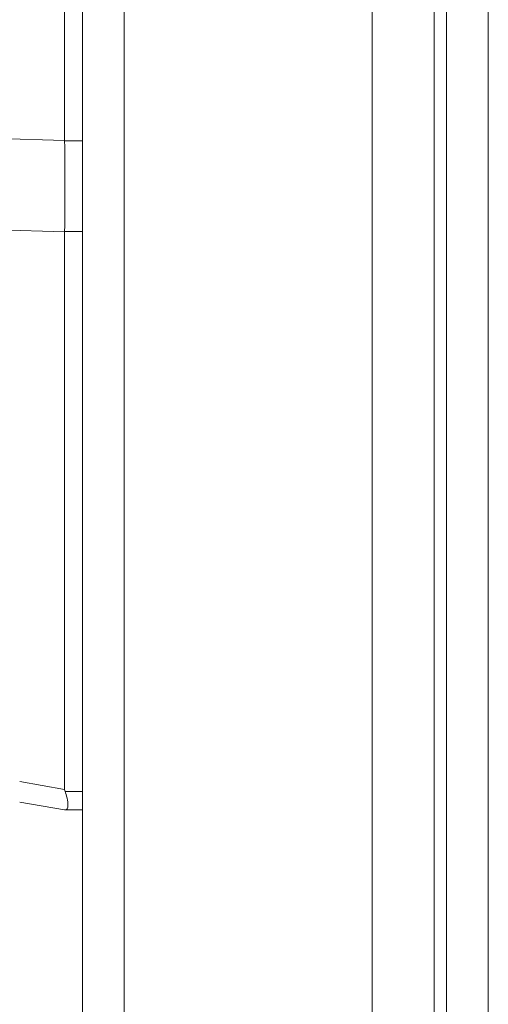
# Model space of a CAD drawing. Units: inches. Extents: x 9 to 277, y 5 to 167.
# Drawn here: x 138 to 139, y 112 to 115 of the extents above; entities that cross this region are included whole.
import ezdxf

# ---------------------------------------------------------------- set-up
doc = ezdxf.new("R2010")
doc.units = ezdxf.units.IN
doc.header["$LTSCALE"] = 17
doc.header["$MEASUREMENT"] = 0
for name, color, linetype, lineweight in [('Dimension (ANSI)', 7, 'Continuous', 5), ('Visible (ANSI)', 7, 'Continuous', 5), ('Visible Narrow (ANSI)', 7, 'Continuous', 5)]:
    doc.layers.add(name, color=color, linetype=linetype, lineweight=lineweight)
doc.styles.add('ROMANS', font='romans.shx')
doc.dimstyles.new('Default (ANSI)', dxfattribs={"dimscale": 17, "dimtxt": 0.1, "dimasz": 0.098425, "dimexe": 0.125, "dimexo": 0.0625, "dimgap": 0.031496, "dimtad": 0, "dimtih": 1, "dimtoh": 1, "dimrnd": 1e-08, "dimzin": 0, "dimdsep": 46, "dimtxsty": 'ROMANS', "dimcen": 0.09, "dimdle": 0.393701, "dimclrd": 256, "dimclre": 256, "dimclrt": 256, "dimadec": 0, "dimazin": 0, "dimtfac": 1, "dimtofl": 0, "dimtmove": 0, "dimatfit": 3, "dimfxl": 1, "dimtolj": 1, "dimtzin": 0, "dimlwd": -1, "dimlwe": -1, "dimarcsym": 0})

# ---------------------------------------------------------------- blocks, each defined once
blk = doc.blocks.new('*D20')
at = {"layer": 'Defpoints', "color": 0, "transparency": 16777216}
for p in [(130.7815, 135.4407), (138.0676, 135.4407), (138.0676, 93.6907)]:
    blk.add_point(p, dxfattribs=at)
at = {"layer": 'Dimension (ANSI)', "transparency": 16777216}
for p, q in [((137.0051, 135.4407), (128.6565, 135.4407)), ((130.7815, 133.7675), (130.7815, 127.6044)), ((130.7815, 95.3639), (130.7815, 119.1512)), ((137.0051, 93.6907), (128.6565, 93.6907))]:
    blk.add_line(p, q, dxfattribs=at)
for points in [[(130.5026, 133.7675), (131.0604, 133.7675), (130.7815, 135.4407)], [(130.5026, 95.3639), (131.0604, 95.3639), (130.7815, 93.6907)]]:
    blk.add_solid(points, dxfattribs=at)
at = {"layer": 'Dimension (ANSI)', "transparency": 16777216, "insert": (130.7815, 123.3778), "char_height": 1.7, "attachment_point": 5, "style": 'ROMANS'}
blk.add_mtext('\\A1;\\fromans|b0|i0;\\H1.7000;41.75\\P\\fromans|b0|i0;\\H1.7000;LID\\P\\fromans|b0|i0;\\H1.7000;HEIGHT', dxfattribs=at)

msp = doc.modelspace()

# ---------------------------------------------------------------- linework, layer by layer
at = {"layer": 'Visible (ANSI)'}
for p, q in [((138.87985, 93.69636), (138.87985, 135.43506)), ((138.69235, 135.36601), (138.69235, 93.76542)), ((137.96235, 93.79596), (137.96235, 135.33546)), ((137.91769, 114.29195), (137.91769, 115.35601)), ((137.91769, 112.65701), (137.91769, 114.0614)), ((137.80452, 112.62504), (137.91769, 112.60508)), ((137.91769, 112.60508), (137.91877, 112.60508)), ((137.96235, 112.60508), (137.91877, 112.60508))]:
    msp.add_line(p, q, dxfattribs=at)
msp.add_ellipse((138.37114, 112.60508), major_axis=(-0.45336, 0.05335), ratio=0.1629425, start_param=0.0191733, end_param=0.0880014, dxfattribs=at)
for points in [[(137.91769, 114.29195), (137.91769, 114.29151), (137.9177, 114.29106), (137.9177, 114.29062)], [(137.9177, 114.06267), (137.9177, 114.06225), (137.91769, 114.06183), (137.91769, 114.0614)]]:
    msp.add_open_spline(points, degree=3, dxfattribs=at)
for points, knots in [([(137.9177, 114.06267), (137.91812, 114.09918), (137.91833, 114.13675), (137.91833, 114.21325), (137.91812, 114.25193), (137.9177, 114.29062)], [-0.58964336, -0.58964336, -0.58964336, -0.58964336, -0.29484392, -0.29484392, 0, 0, 0, 0]), ([(137.91877, 112.60508), (137.92079, 112.60508), (137.92265, 112.60569), (137.92532, 112.6099), (137.92594, 112.61337), (137.92592, 112.62263), (137.92529, 112.62829), (137.92256, 112.64108), (137.92061, 112.64712), (137.91877, 112.65174)], [-0.15702726, -0.15702726, -0.15702726, -0.15702726, -0.11892712, -0.11892712, -0.07913015, -0.07913015, -0.03979196, -0.03979196, 0, 0, 0, 0])]:
    msp.add_open_spline(points, degree=3, knots=knots, dxfattribs=at)
at = {"layer": 'Visible Narrow (ANSI)'}
for p, q in [((138.9851, 135.43947), (138.9851, 93.69195)), ((138.0676, 135.36601), (138.0676, 93.76542)), ((138.8486, 94.36489), (138.8486, 134.76654)), ((137.25027, 114.31195), (137.91769, 114.29195)), ((137.96235, 114.29062), (137.9177, 114.29062)), ((137.27161, 114.08077), (137.91769, 114.0614)), ((137.96235, 114.06267), (137.9177, 114.06267)), ((137.80452, 112.67697), (137.91769, 112.65701)), ((137.96235, 112.65174), (137.91877, 112.65174))]:
    msp.add_line(p, q, dxfattribs=at)

# ---------------------------------------------------------------- dimensions: what is measured, and where the dimension line sits
at = {"layer": 'Dimension (ANSI)'}
dim = msp.add_linear_dim(base=(130.78151, 135.44071), p1=(138.0676, 93.69071), p2=(138.0676, 135.44071), angle=270, text='\\fromans|b0|i0;\\H1.7000;<>\\P\\fromans|b0|i0;\\H1.7000;LID\\P\\fromans|b0|i0;\\H1.7000;HEIGHT', dimstyle='Default (ANSI)', override={"dimgap": 0.031496, "dimdec": 2, "dimtol": 0, "dimlim": 0, "dimtp": 0, "dimtm": 0, "dimtdec": 2, "dimatfit": 1}, dxfattribs=at)
dim.commit()
dim.dimension.update_dxf_attribs({"geometry": '*D20', "text_midpoint": (130.78151, 123.37778), "dimtype": 160})

doc.saveas('drawing.dxf')
